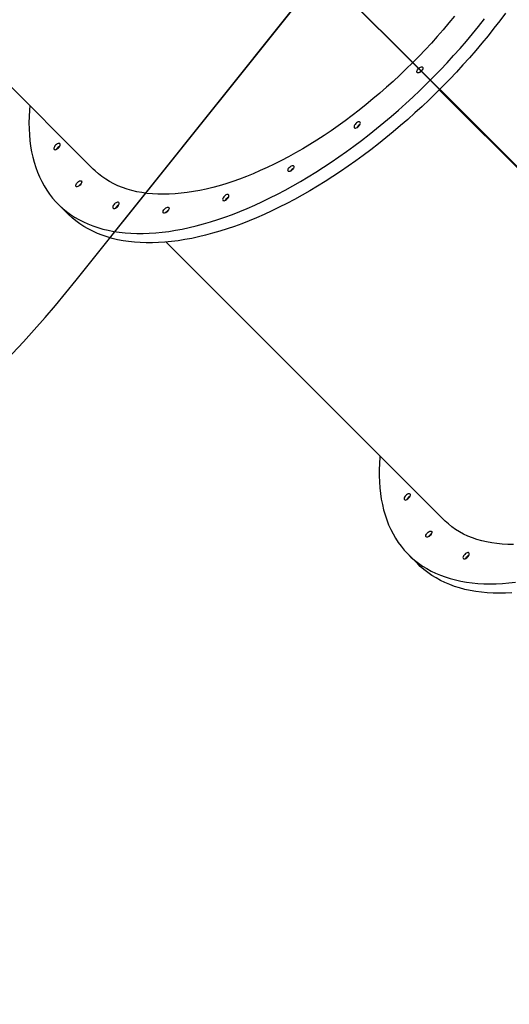
# Model space of a CAD drawing. Units: millimetres. Extents: x 6388 to 10517, y 3371 to 6118.
# Drawn here: x 9620 to 9685, y 4823 to 4952 of the extents above; entities that cross this region are included whole.
import ezdxf

# ---------------------------------------------------------------- set-up
doc = ezdxf.new("R2010")
doc.units = ezdxf.units.MM
doc.header["$LTSCALE"] = 100
doc.header["$PDSIZE"] = -1
doc.layers.add('VP-EQ', color=219, linetype='Continuous')
doc.layers.add('VP-HIC', color=6, linetype='Continuous')
doc.dimstyles.new('Strefa', dxfattribs={"dimtxt": 14, "dimasz": 20, "dimexe": 20, "dimexo": 50, "dimgap": 20, "dimtad": 0, "dimdec": 0, "dimzin": 0, "dimdsep": 46, "dimtxsty": 'Standard', "dimcen": 0.09, "dimadec": 0, "dimazin": 0, "dimtfac": 1, "dimtdec": 4, "dimtofl": 0, "dimtmove": 0, "dimatfit": 3, "dimfxl": 70, "dimfxlon": 1, "dimtolj": 1, "dimtzin": 0, "dimarcsym": 0})

# ---------------------------------------------------------------- blocks, each defined once
blk = doc.blocks.new('*D214')
at = {"layer": 'Defpoints', "color": 0}
for p in [(10027.72, 5971.62), (7852.99, 5565.95), (10027.72, 4653.3)]:
    blk.add_point(p, dxfattribs=at)
at = {"layer": 'VP-EQ', "color": 0, "lineweight": -2}
for p, q in [((7852.99, 5901.62), (7852.99, 5991.62)), ((10027.72, 5901.62), (10027.72, 5991.62)), ((7872.99, 5971.62), (8872.7, 5971.62)), ((10007.72, 5971.62), (8957.03, 5971.62))]:
    blk.add_line(p, q, dxfattribs=at)
at = {"layer": 'VP-EQ', "color": 0}
for points in [[(7872.99, 5974.96), (7872.99, 5968.29), (7852.99, 5971.62)], [(10007.72, 5968.29), (10007.72, 5974.96), (10027.72, 5971.62)]]:
    blk.add_solid(points, dxfattribs=at)
at = {"layer": 'VP-EQ', "color": 0, "insert": (8914.86, 5971.62), "char_height": 14, "attachment_point": 5}
blk.add_mtext('\\A1;2180', dxfattribs=at)
blk = doc.blocks.new('*D215')
at = {"layer": 'Defpoints', "color": 0}
for p in [(7915.6, 5628.55), (8311.05, 3570.68), (10392.75, 3570.68)]:
    blk.add_point(p, dxfattribs=at)
at = {"layer": 'VP-EQ', "color": 0, "lineweight": -2}
for p, q in [((10322.75, 5628.55), (10412.75, 5628.55)), ((10392.75, 5608.55), (10392.75, 4622.87)), ((10392.75, 3590.68), (10392.75, 4533.87)), ((10322.75, 3570.68), (10412.75, 3570.68))]:
    blk.add_line(p, q, dxfattribs=at)
at = {"layer": 'VP-EQ', "color": 0}
for points in [[(10396.09, 5608.55), (10389.42, 5608.55), (10392.75, 5628.55)], [(10389.42, 3590.68), (10396.09, 3590.68), (10392.75, 3570.68)]]:
    blk.add_solid(points, dxfattribs=at)
at = {"layer": 'VP-EQ', "color": 0, "insert": (10392.75, 4578.37), "char_height": 14, "attachment_point": 5, "rotation": 90}
blk.add_mtext('\\A1;2065', dxfattribs=at)
blk = doc.blocks.new('*D216')
at = {"layer": 'Defpoints', "color": 0}
for p in [(7845.42, 5800.28), (8334.16, 3370.68), (10497.32, 3370.68)]:
    blk.add_point(p, dxfattribs=at)
at = {"layer": 'VP-EQ', "color": 0, "lineweight": -2}
for p, q in [((10427.32, 5800.28), (10517.32, 5800.28)), ((10497.32, 5780.28), (10497.32, 4623.74)), ((10497.32, 3390.68), (10497.32, 4534.74)), ((10427.32, 3370.68), (10517.32, 3370.68))]:
    blk.add_line(p, q, dxfattribs=at)
at = {"layer": 'VP-EQ', "color": 0}
for points in [[(10500.65, 5780.28), (10493.99, 5780.28), (10497.32, 5800.28)], [(10493.99, 3390.68), (10500.65, 3390.68), (10497.32, 3370.68)]]:
    blk.add_solid(points, dxfattribs=at)
at = {"layer": 'VP-EQ', "color": 0, "insert": (10497.32, 4579.24), "char_height": 14, "attachment_point": 5, "rotation": 90}
blk.add_mtext('\\A1;2430', dxfattribs=at)
blk = doc.blocks.new('*D217')
at = {"layer": 'Defpoints', "color": 0}
for p in [(10199.46, 6098.21), (7680.6, 5637.82), (10199.46, 4582.59)]:
    blk.add_point(p, dxfattribs=at)
at = {"layer": 'VP-EQ', "color": 0, "lineweight": -2}
for p, q in [((7680.6, 6028.21), (7680.6, 6118.21)), ((10199.46, 6028.21), (10199.46, 6118.21)), ((7700.6, 6098.21), (8871.64, 6098.21)), ((10179.46, 6098.21), (8958.31, 6098.21))]:
    blk.add_line(p, q, dxfattribs=at)
at = {"layer": 'VP-EQ', "color": 0}
for points in [[(7700.6, 6101.54), (7700.6, 6094.87), (7680.6, 6098.21)], [(10179.46, 6094.87), (10179.46, 6101.54), (10199.46, 6098.21)]]:
    blk.add_solid(points, dxfattribs=at)
at = {"layer": 'VP-EQ', "color": 0, "insert": (8914.97, 6098.21), "char_height": 14, "attachment_point": 5}
blk.add_mtext('\\A1;2519', dxfattribs=at)
blk = doc.blocks.new('s2')
at = {"color": 7, "linetype": 'Continuous', "lineweight": 25}
for p, q in [((12671.95, 4946.45), (12630.02, 4988.37)), ((12671.96, 4946.47), (12630.04, 4988.39)), ((12593.88, 4968.67), (12630.13, 4932.42)), ((12671.96, 4946.47), (12671.95, 4946.45)), ((12674.24, 4944.15), (12671.95, 4946.45)), ((12674.26, 4944.17), (12671.96, 4946.47)), ((12673.13, 4945.21), (12673.08, 4945.26)), ((12673.15, 4945.33), (12673.2, 4945.29)), ((12674.26, 4944.17), (12674.24, 4944.15)), ((12675.84, 4942.56), (12674.24, 4944.15)), ((12675.85, 4942.58), (12674.26, 4944.17)), ((12675.52, 4942.82), (12717.92, 4900.42)), ((12717.99, 4900.49), (12675.59, 4942.89)), ((12675.85, 4942.58), (12675.84, 4942.56)), ((12675.84, 4942.56), (12717.87, 4900.52)), ((12675.85, 4942.58), (12717.89, 4900.54)), ((12625.54, 4927.82), (12626.76, 4926.59)), ((12639.69, 4922.86), (12676.06, 4886.49)), ((12671.47, 4881.89), (12672.69, 4880.67))]:
    blk.add_line(p, q, dxfattribs=at)
at = {"color": 7, "linetype": 'Continuous', "lineweight": 25, "flags": 128}
for points in [[(12674.34, 4944.09), (12674.78, 4944.53), (12675.66, 4945.45), (12676.54, 4946.37), (12677.4, 4947.3), (12678.24, 4948.25), (12679.07, 4949.2), (12679.89, 4950.16), (12680.68, 4951.13), (12681.46, 4952.11)], [(12684.19, 4952.86), (12683.45, 4951.87), (12682.69, 4950.89), (12681.91, 4949.91), (12681.11, 4948.94), (12680.3, 4947.98), (12679.47, 4947.02), (12678.62, 4946.08), (12677.76, 4945.15), (12676.89, 4944.22), (12676, 4943.31), (12675.56, 4942.87)], [(12677.53, 4952.49), (12676.79, 4951.59), (12676.04, 4950.7), (12675.26, 4949.81), (12674.48, 4948.94), (12673.68, 4948.08), (12672.86, 4947.22), (12672.04, 4946.39)], [(12672.02, 4946.37), (12671.19, 4945.55), (12670.34, 4944.74), (12669.47, 4943.93), (12668.6, 4943.15), (12667.71, 4942.38), (12666.82, 4941.62), (12665.92, 4940.88), (12665.01, 4940.16), (12664.1, 4939.46), (12663.18, 4938.77), (12662.26, 4938.11), (12661.33, 4937.46), (12660.4, 4936.84), (12659.47, 4936.23), (12658.53, 4935.65), (12657.6, 4935.09), (12656.67, 4934.55), (12655.74, 4934.04), (12654.8, 4933.54), (12653.88, 4933.08), (12652.95, 4932.63), (12652.04, 4932.22), (12651.12, 4931.82), (12650.21, 4931.46), (12649.31, 4931.11), (12648.42, 4930.8), (12647.54, 4930.51), (12646.66, 4930.25), (12645.8, 4930.01), (12644.95, 4929.8), (12644.1, 4929.62), (12643.28, 4929.47), (12642.46, 4929.34), (12641.66, 4929.25), (12640.87, 4929.18), (12640.1, 4929.13), (12639.34, 4929.12), (12638.6, 4929.13), (12637.88, 4929.17), (12637.18, 4929.24), (12636.49, 4929.34), (12635.83, 4929.46), (12635.18, 4929.62), (12634.56, 4929.8), (12633.95, 4930), (12633.37, 4930.24), (12632.81, 4930.5), (12632.27, 4930.79), (12631.76, 4931.1), (12631.27, 4931.44), (12630.8, 4931.81), (12630.36, 4932.2), (12630.13, 4932.42)], [(12673.16, 4945.24), (12673.06, 4945.16), (12672.95, 4945.09), (12672.85, 4945.05), (12672.75, 4945.03), (12672.68, 4945.04), (12672.62, 4945.09), (12672.59, 4945.15), (12672.59, 4945.24), (12672.63, 4945.34), (12672.68, 4945.45), (12672.76, 4945.55), (12672.8, 4945.6)], [(12672.82, 4945.61), (12672.86, 4945.65), (12672.96, 4945.73), (12673.07, 4945.79), (12673.17, 4945.82), (12673.26, 4945.82), (12673.33, 4945.79), (12673.37, 4945.74), (12673.38, 4945.66), (12673.36, 4945.56), (12673.32, 4945.46), (12673.25, 4945.35), (12673.17, 4945.26)], [(12672.96, 4945.09), (12673, 4945.16), (12673.08, 4945.26)], [(12673.15, 4945.33), (12673.25, 4945.41), (12673.32, 4945.45)], [(12621.8, 4940.75), (12621.75, 4940.15), (12621.71, 4939.32), (12621.7, 4938.51), (12621.71, 4937.71), (12621.76, 4936.93), (12621.83, 4936.17), (12621.92, 4935.43), (12622.05, 4934.7), (12622.2, 4934), (12622.38, 4933.32), (12622.59, 4932.65), (12622.83, 4932.01), (12623.09, 4931.39), (12623.38, 4930.8), (12623.69, 4930.22), (12624.04, 4929.67), (12624.4, 4929.14), (12624.8, 4928.63), (12625.22, 4928.15), (12625.66, 4927.7), (12626.13, 4927.27), (12626.62, 4926.86), (12627.14, 4926.48), (12627.68, 4926.13), (12628.25, 4925.8), (12628.83, 4925.5), (12629.44, 4925.23), (12630.08, 4924.98), (12630.73, 4924.76), (12631.4, 4924.56), (12632.1, 4924.4), (12632.81, 4924.26), (12633.54, 4924.15), (12634.3, 4924.07), (12635.07, 4924.01), (12635.86, 4923.98), (12636.66, 4923.98), (12637.48, 4924.01), (12638.32, 4924.07), (12639.17, 4924.15), (12640.04, 4924.26), (12640.92, 4924.4), (12641.81, 4924.57), (12642.72, 4924.76), (12643.64, 4924.98), (12644.57, 4925.23), (12645.51, 4925.51), (12646.46, 4925.81), (12647.41, 4926.14), (12648.38, 4926.49), (12649.35, 4926.87), (12650.33, 4927.28), (12651.32, 4927.71), (12652.31, 4928.17), (12653.31, 4928.65), (12654.31, 4929.15), (12655.31, 4929.68), (12656.31, 4930.23), (12657.32, 4930.81), (12658.32, 4931.41), (12659.33, 4932.03), (12660.33, 4932.67), (12661.34, 4933.33), (12662.34, 4934.02), (12663.34, 4934.72), (12664.33, 4935.45), (12665.32, 4936.19), (12666.3, 4936.95), (12667.28, 4937.73), (12668.25, 4938.53), (12669.21, 4939.34), (12670.16, 4940.17), (12671.11, 4941.01), (12672.04, 4941.87), (12672.97, 4942.75), (12673.88, 4943.63), (12674.32, 4944.08)], [(12675.55, 4942.85), (12675.1, 4942.41), (12674.19, 4941.52), (12673.27, 4940.65), (12672.33, 4939.79), (12671.39, 4938.94), (12670.43, 4938.12), (12669.47, 4937.3), (12668.5, 4936.51), (12667.53, 4935.73), (12666.54, 4934.96), (12665.55, 4934.22), (12664.56, 4933.5), (12663.56, 4932.79), (12662.56, 4932.11), (12661.56, 4931.45), (12660.55, 4930.8), (12659.55, 4930.18), (12658.54, 4929.59), (12657.54, 4929.01), (12656.53, 4928.46), (12655.53, 4927.93), (12654.53, 4927.42), (12653.54, 4926.94), (12652.54, 4926.49), (12651.56, 4926.05), (12650.58, 4925.65), (12649.6, 4925.27), (12648.64, 4924.91), (12647.68, 4924.59), (12646.73, 4924.28), (12645.79, 4924.01), (12644.86, 4923.76), (12643.94, 4923.54), (12643.04, 4923.34), (12642.14, 4923.18), (12641.26, 4923.04), (12640.4, 4922.93), (12639.54, 4922.84), (12638.71, 4922.79), (12637.89, 4922.76), (12637.08, 4922.76), (12636.29, 4922.79), (12635.52, 4922.84), (12634.77, 4922.92), (12634.04, 4923.04), (12633.32, 4923.17), (12632.63, 4923.34), (12631.95, 4923.53), (12631.3, 4923.75), (12630.67, 4924), (12630.06, 4924.28), (12629.47, 4924.58), (12628.91, 4924.9), (12628.37, 4925.26), (12627.85, 4925.64), (12627.35, 4926.04), (12626.89, 4926.47), (12626.76, 4926.59)], [(12664.94, 4938.03), (12665.03, 4938.13), (12665.1, 4938.24), (12665.15, 4938.34), (12665.17, 4938.44), (12665.16, 4938.52), (12665.13, 4938.58), (12665.06, 4938.62), (12664.98, 4938.63), (12664.89, 4938.61), (12664.78, 4938.56), (12664.67, 4938.49), (12664.57, 4938.4), (12664.48, 4938.29), (12664.41, 4938.19), (12664.36, 4938.08), (12664.34, 4937.98), (12664.35, 4937.9), (12664.38, 4937.84), (12664.44, 4937.8), (12664.53, 4937.8), (12664.62, 4937.82), (12664.73, 4937.87), (12664.84, 4937.94), (12664.94, 4938.03)], [(12625.57, 4935.2), (12625.66, 4935.3), (12625.73, 4935.41), (12625.77, 4935.52), (12625.8, 4935.61), (12625.79, 4935.7), (12625.75, 4935.76), (12625.69, 4935.79), (12625.61, 4935.8), (12625.51, 4935.78), (12625.41, 4935.73), (12625.3, 4935.66), (12625.2, 4935.57), (12625.11, 4935.47), (12625.03, 4935.36), (12624.99, 4935.25), (12624.97, 4935.16), (12624.97, 4935.07), (12625.01, 4935.01), (12625.07, 4934.98), (12625.15, 4934.97), (12625.25, 4934.99), (12625.36, 4935.04), (12625.46, 4935.11), (12625.57, 4935.2)], [(12656.24, 4932.33), (12656.14, 4932.24), (12656.03, 4932.17), (12655.93, 4932.13), (12655.83, 4932.11), (12655.76, 4932.12), (12655.7, 4932.16), (12655.67, 4932.23), (12655.68, 4932.32), (12655.71, 4932.42), (12655.76, 4932.53), (12655.84, 4932.63), (12655.94, 4932.73), (12656.05, 4932.81), (12656.15, 4932.87), (12656.25, 4932.9), (12656.34, 4932.9), (12656.41, 4932.87), (12656.45, 4932.82), (12656.46, 4932.74), (12656.45, 4932.64), (12656.4, 4932.54), (12656.33, 4932.43), (12656.24, 4932.33)], [(12656.04, 4932.17), (12656.11, 4932.27), (12656.2, 4932.38)], [(12656.2, 4932.38), (12656.3, 4932.46), (12656.4, 4932.53)], [(12628.4, 4930.33), (12628.3, 4930.24), (12628.19, 4930.17), (12628.09, 4930.13), (12627.99, 4930.11), (12627.92, 4930.12), (12627.86, 4930.17), (12627.83, 4930.23), (12627.83, 4930.32), (12627.87, 4930.42), (12627.92, 4930.53), (12628, 4930.63), (12628.1, 4930.73), (12628.2, 4930.81), (12628.31, 4930.87), (12628.41, 4930.9), (12628.5, 4930.9), (12628.57, 4930.87), (12628.61, 4930.82), (12628.62, 4930.74), (12628.6, 4930.64), (12628.56, 4930.54), (12628.49, 4930.43), (12628.4, 4930.33)], [(12628.21, 4930.19), (12628.27, 4930.28), (12628.36, 4930.38)], [(12628.36, 4930.38), (12628.46, 4930.47), (12628.54, 4930.52)], [(12647.7, 4928.51), (12647.79, 4928.61), (12647.86, 4928.72), (12647.91, 4928.83), (12647.93, 4928.92), (12647.92, 4929.01), (12647.89, 4929.07), (12647.83, 4929.1), (12647.74, 4929.11), (12647.65, 4929.09), (12647.54, 4929.04), (12647.43, 4928.97), (12647.33, 4928.88), (12647.24, 4928.78), (12647.17, 4928.67), (12647.12, 4928.56), (12647.1, 4928.47), (12647.11, 4928.39), (12647.14, 4928.33), (12647.2, 4928.29), (12647.29, 4928.28), (12647.38, 4928.3), (12647.49, 4928.35), (12647.6, 4928.42), (12647.7, 4928.51)], [(12633.29, 4927.48), (12633.38, 4927.58), (12633.45, 4927.69), (12633.5, 4927.79), (12633.52, 4927.89), (12633.51, 4927.97), (12633.48, 4928.03), (12633.41, 4928.07), (12633.33, 4928.08), (12633.24, 4928.06), (12633.13, 4928.01), (12633.02, 4927.94), (12632.92, 4927.85), (12632.83, 4927.74), (12632.76, 4927.64), (12632.71, 4927.53), (12632.69, 4927.43), (12632.7, 4927.35), (12632.73, 4927.29), (12632.79, 4927.25), (12632.88, 4927.25), (12632.97, 4927.27), (12633.08, 4927.32), (12633.19, 4927.39), (12633.29, 4927.48)], [(12639.86, 4926.87), (12639.76, 4926.78), (12639.65, 4926.71), (12639.55, 4926.67), (12639.45, 4926.65), (12639.37, 4926.66), (12639.32, 4926.7), (12639.29, 4926.77), (12639.29, 4926.86), (12639.32, 4926.96), (12639.38, 4927.07), (12639.46, 4927.17), (12639.56, 4927.27), (12639.66, 4927.35), (12639.77, 4927.4), (12639.87, 4927.43), (12639.96, 4927.44), (12640.02, 4927.41), (12640.07, 4927.35), (12640.08, 4927.28), (12640.06, 4927.18), (12640.02, 4927.08), (12639.95, 4926.97), (12639.86, 4926.87)], [(12639.81, 4926.91), (12639.91, 4927), (12640.01, 4927.07)], [(12639.66, 4926.71), (12639.72, 4926.81), (12639.81, 4926.91)], [(12685.24, 4883.19), (12684.5, 4883.21), (12683.78, 4883.25), (12683.08, 4883.32), (12682.39, 4883.42), (12681.73, 4883.54), (12681.08, 4883.7), (12680.46, 4883.88), (12679.86, 4884.09), (12679.27, 4884.32), (12678.71, 4884.58), (12678.18, 4884.87), (12677.66, 4885.19), (12677.17, 4885.53), (12676.71, 4885.9), (12676.27, 4886.29), (12676.06, 4886.49)], [(12667.73, 4894.82), (12667.72, 4894.67), (12667.66, 4893.84), (12667.63, 4893.01), (12667.63, 4892.21), (12667.66, 4891.42), (12667.71, 4890.65), (12667.8, 4889.9), (12667.91, 4889.16), (12668.05, 4888.45), (12668.21, 4887.76), (12668.4, 4887.08), (12668.63, 4886.43), (12668.87, 4885.8), (12669.15, 4885.19), (12669.45, 4884.6), (12669.78, 4884.03), (12670.13, 4883.49), (12670.51, 4882.98), (12670.92, 4882.48), (12671.35, 4882.01), (12671.8, 4881.57), (12672.28, 4881.15), (12672.79, 4880.76), (12673.32, 4880.39), (12673.87, 4880.05), (12674.44, 4879.73), (12675.04, 4879.44), (12675.66, 4879.18), (12676.3, 4878.95), (12676.96, 4878.74), (12677.65, 4878.56), (12678.35, 4878.4), (12679.07, 4878.28), (12679.82, 4878.18), (12680.58, 4878.11), (12681.36, 4878.07), (12682.15, 4878.05), (12682.97, 4878.07), (12683.79, 4878.11), (12684.64, 4878.18), (12685.5, 4878.27)], [(12685.02, 4876.88), (12684.19, 4876.84), (12683.38, 4876.83), (12682.58, 4876.84), (12681.8, 4876.88), (12681.04, 4876.95), (12680.3, 4877.05), (12679.58, 4877.18), (12678.87, 4877.33), (12678.19, 4877.51), (12677.53, 4877.72), (12676.88, 4877.96), (12676.26, 4878.22), (12675.67, 4878.51), (12675.09, 4878.82), (12674.54, 4879.16), (12674.01, 4879.53), (12673.51, 4879.93), (12673.03, 4880.34), (12672.69, 4880.67)], [(12671.12, 4889.64), (12671.03, 4889.54), (12670.96, 4889.43), (12670.91, 4889.33), (12670.89, 4889.23), (12670.9, 4889.15), (12670.94, 4889.09), (12671, 4889.05), (12671.08, 4889.04), (12671.18, 4889.06), (12671.28, 4889.11), (12671.39, 4889.18), (12671.49, 4889.27), (12671.58, 4889.37), (12671.66, 4889.48), (12671.7, 4889.59), (12671.72, 4889.69), (12671.72, 4889.77), (12671.68, 4889.83), (12671.62, 4889.86), (12671.54, 4889.87), (12671.44, 4889.85), (12671.33, 4889.8), (12671.23, 4889.73), (12671.12, 4889.64)], [(12673.98, 4884.76), (12674.08, 4884.84), (12674.19, 4884.91), (12674.29, 4884.96), (12674.39, 4884.97), (12674.46, 4884.96), (12674.52, 4884.92), (12674.55, 4884.85), (12674.54, 4884.77), (12674.51, 4884.66), (12674.46, 4884.56), (12674.38, 4884.45), (12674.28, 4884.36), (12674.17, 4884.28), (12674.07, 4884.22), (12673.97, 4884.19), (12673.88, 4884.19), (12673.81, 4884.21), (12673.77, 4884.27), (12673.76, 4884.35), (12673.77, 4884.44), (12673.82, 4884.55), (12673.89, 4884.65), (12673.98, 4884.76)], [(12674.48, 4884.6), (12674.38, 4884.54), (12674.28, 4884.45)], [(12674.28, 4884.45), (12674.38, 4884.54), (12674.49, 4884.6)], [(12674.28, 4884.45), (12674.19, 4884.35), (12674.13, 4884.25)], [(12674.13, 4884.25), (12674.19, 4884.35), (12674.28, 4884.45)], [(12678.85, 4881.92), (12678.76, 4881.82), (12678.69, 4881.71), (12678.64, 4881.6), (12678.62, 4881.5), (12678.63, 4881.42), (12678.66, 4881.36), (12678.72, 4881.33), (12678.8, 4881.32), (12678.9, 4881.34), (12679.01, 4881.39), (12679.11, 4881.46), (12679.22, 4881.55), (12679.31, 4881.65), (12679.38, 4881.76), (12679.43, 4881.86), (12679.45, 4881.96), (12679.44, 4882.04), (12679.4, 4882.1), (12679.34, 4882.14), (12679.26, 4882.15), (12679.16, 4882.13), (12679.06, 4882.08), (12678.95, 4882.01), (12678.85, 4881.92)]]:
    blk.add_lwpolyline(points, dxfattribs=at)
at = {"color": 7, "linetype": 'Continuous', "lineweight": 25}
for centre, radius, start, end in [((12673.75, 4944.65), 0.91, 135.2703, 150.566), ((12673.76, 4944.66), 0.907, 119.3861, 134.7504), ((12665.51, 4937.44), 0.913, 134.3387, 153.2749), ((12665.52, 4937.43), 0.921, 134.396, 152.4687), ((12665.52, 4937.46), 0.906, 116.6549, 135.7315), ((12665.53, 4937.45), 0.914, 117.5893, 135.679), ((12626.13, 4934.62), 0.906, 134.2685, 153.3451), ((12626.13, 4934.62), 0.904, 134.2507, 153.5727), ((12626.15, 4934.63), 0.906, 116.6549, 135.7315), ((12626.15, 4934.63), 0.907, 116.4645, 135.7199), ((12656.85, 4931.72), 0.929, 119.3818, 150.6182), ((12629.01, 4929.72), 0.929, 119.3818, 150.6182), ((12648.27, 4927.92), 0.913, 134.3387, 153.2749), ((12648.28, 4927.92), 0.921, 134.396, 152.4687), ((12648.29, 4927.94), 0.906, 116.6549, 135.7315), ((12648.29, 4927.94), 0.914, 117.5893, 135.679), ((12633.86, 4926.89), 0.906, 134.2685, 153.3451), ((12633.86, 4926.89), 0.911, 134.2975, 152.5672), ((12633.87, 4926.91), 0.906, 116.6549, 135.7315), ((12633.88, 4926.9), 0.92, 117.6634, 135.6276), ((12640.47, 4926.26), 0.927, 119.3569, 150.6431), ((12672.1, 4888.67), 0.948, 116.7446, 153.2554), ((12672.07, 4888.68), 0.913, 134.3387, 153.2749), ((12672.08, 4888.7), 0.906, 116.6549, 135.7315), ((12679.82, 4880.94), 0.948, 116.7446, 153.2554), ((12679.8, 4880.95), 0.925, 134.4316, 152.2852), ((12679.8, 4880.98), 0.906, 117.3804, 135.747)]:
    blk.add_arc(centre, radius, start, end, dxfattribs=at)
blk = doc.blocks.new('3460s2_2d__')
at = {"layer": 'VP-EQ', "color": 0}
blk.add_lwpolyline([(9399.47, 4778.7, 0.086543), (9362.26, 4823.73, 0.116498), (9419.73, 4861.85, 0.016893), (9429.86, 4861.51), (9510.73, 4861.51, 0.22797), (9627.9, 4917.86), (9665.08, 4964.38, 0.324528), (9768.52, 5106.97), (9768.52, 5159.92, 0.047697), (9765.8, 5188.34), (9760.16, 5217.57, 0.145548), (9720.69, 5293.44, 0.289945)], format="xyb", dxfattribs=at)
blk.add_blockref('s2', (-3000, 0), dxfattribs=at)

msp = doc.modelspace()

# ---------------------------------------------------------------- linework, layer by layer
at = {"layer": 'VP-HIC', "color": 3}
msp.add_lwpolyline([(9278.78, 4862.39, -0.137874), (9362.26, 4823.73, 0.116498), (9419.73, 4861.85, 0.016893), (9429.86, 4861.51), (9510.73, 4861.51, 0.22797), (9627.9, 4917.86), (9702.57, 5011.29, 0.170174), (9735.39, 5104.94), (9735.39, 5116.05, 0.112577), (9720.56, 5181.08, -0.396975), (9510.7, 4983.75), (9466.79, 4983.8, -0.249015), (9251.07, 4983.45, -0.025664), (9238.15, 4975.1, -0.161757)], format="xyb", close=True, dxfattribs=at)

# ---------------------------------------------------------------- block references
at = {"layer": 'VP-EQ', "color": 0}
msp.add_blockref('3460s2_2d__', (0, 0), dxfattribs=at)

# ---------------------------------------------------------------- dimensions: what is measured, and where the dimension line sits
dim = msp.add_linear_dim(base=(10199.46, 6098.21), p1=(7680.6, 5637.82), p2=(10199.46, 4582.59), dimstyle='Strefa', dxfattribs=at)
dim.commit()
dim.dimension.update_dxf_attribs({"geometry": '*D217', "text_midpoint": (8914.97, 6098.21), "dimtype": 160})
dim = msp.add_linear_dim(base=(10027.72, 5971.62), p1=(7852.99, 5565.95), p2=(10027.72, 4653.3), text='2180', dimstyle='Strefa', dxfattribs=at)
dim.commit()
dim.dimension.update_dxf_attribs({"geometry": '*D214', "text_midpoint": (8914.86, 5971.62), "dimtype": 160})
dim = msp.add_linear_dim(base=(10497.32, 3370.68), p1=(7845.42, 5800.28), p2=(8334.16, 3370.68), angle=90, dimstyle='Strefa', dxfattribs=at)
dim.commit()
dim.dimension.update_dxf_attribs({"geometry": '*D216', "text_midpoint": (10497.32, 4579.24), "dimtype": 160})
dim = msp.add_linear_dim(base=(10392.75, 3570.68), p1=(7915.6, 5628.55), p2=(8311.05, 3570.68), angle=90, text='2065', dimstyle='Strefa', dxfattribs=at)
dim.commit()
dim.dimension.update_dxf_attribs({"geometry": '*D215', "text_midpoint": (10392.75, 4578.37), "dimtype": 160})

doc.saveas('drawing.dxf')
